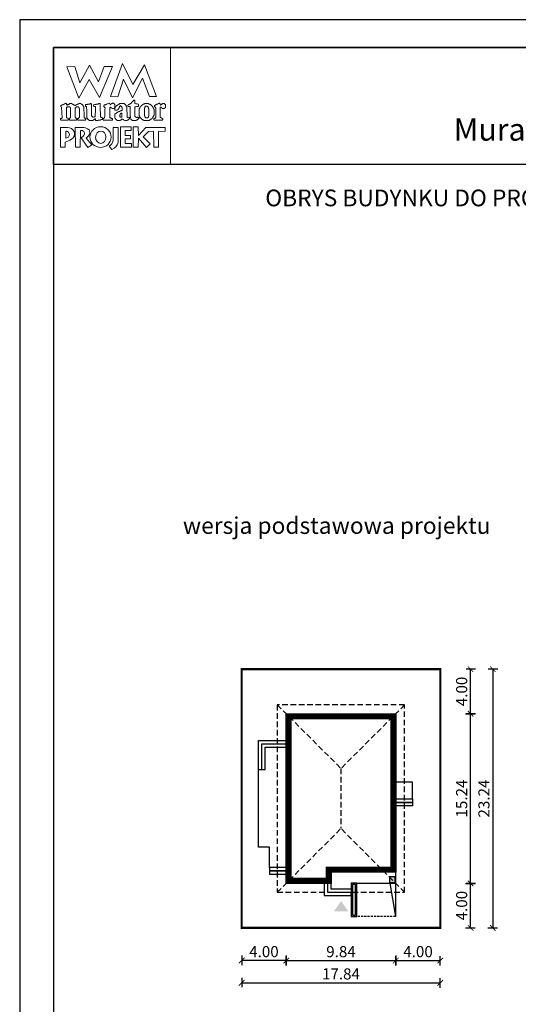
# Model space of a CAD drawing. Units: metres. Extents: x 885 to 990, y 395 to 543.
# Drawn here: x 885 to 930, y 455 to 543 of the extents above; entities that cross this region are included whole.
import ezdxf
from ezdxf.enums import TextEntityAlignment as Align

# ---------------------------------------------------------------- set-up
doc = ezdxf.new("R2010")
doc.units = ezdxf.units.M
doc.header["$PDMODE"] = 35
doc.header["$PDSIZE"] = 0.1
doc.linetypes.add('DASHED', pattern=[0.75, 0.5, -0.25])
doc.linetypes.add('HIDDEN', pattern=[9.525, 6.35, -3.175])
for name, color, linetype in [('A-schody', 103, 'Continuous'), ('A-WYMIARY zewnętrzne', 45, 'Continuous'), ('A-ZAGOSPODAROWANIE', 103, 'Continuous'), ('A-ŚCIANY', 21, 'Continuous'), ('linie przekroju', 61, 'Continuous'), ('w-dach-widok', 141, 'Continuous')]:
    doc.layers.add(name, color=color, linetype=linetype)
doc.layers.add('cienkie', color=1, linetype='Continuous', lineweight=15)
doc.layers.add('grube', color=2, linetype='Continuous', lineweight=30)
doc.styles.add('Arial', font='arial.ttf')
doc.styles.add('goska4', font='romans.shx', dxfattribs={"width": 0.7})
doc.dimstyles.new('GOŚKA3 z 0.5', dxfattribs={"dimtxt": 1, "dimasz": 0.005, "dimexe": 0.2, "dimexo": 1, "dimgap": 0.3, "dimtad": 1, "dimrnd": 0.01, "dimzin": 1, "dimdsep": 46, "dimtxsty": 'goska4', "dimblk": 'ArchTick2', "dimcen": 0.15, "dimse1": 1, "dimse2": 1, "dimclrd": 256, "dimclrt": 2, "dimadec": 0, "dimazin": 2, "dimtm": 1e-09, "dimtfac": 1, "dimtix": 1, "dimtmove": 2, "dimatfit": 3, "dimldrblk": 'ARCHTICK', "dimfxl": 1, "dimtolj": 1, "dimtzin": 0, "dimarcsym": 0})

# ---------------------------------------------------------------- blocks, each defined once
blk = doc.blocks.new('ArchTick2')
at = {"color": 0, "linetype": 'ByBlock', "const_width": 15}
blk.add_lwpolyline([(-50, -50), (50, 50)], dxfattribs=at)
at = {"layer": 'A-WYMIARY zewnętrzne'}
blk.add_line((0, -89), (0, 81), dxfattribs=at)
blk = doc.blocks.new('*D2')
at = {"layer": 'A-WYMIARY zewnętrzne', "lineweight": -2, "ltscale": 3, "transparency": 16777216}
blk.add_line((908.874, 458.822), (918.704, 458.822), dxfattribs=at)
at = {"layer": 'Defpoints', "color": 0, "ltscale": 3, "transparency": 16777216}
for p in [(918.709, 467.154), (908.869, 465.754), (918.709, 458.822)]:
    blk.add_point(p, dxfattribs=at)
at = {"layer": 'A-WYMIARY zewnętrzne', "lineweight": -2, "ltscale": 3, "transparency": 16777216, "xscale": 0.005, "yscale": 0.005, "zscale": 0.005}
for p, rotation in [((908.869, 458.822), 179.9999999987852), ((918.709, 458.822), 359.9999999987852)]:
    blk.add_blockref('ArchTick2', p, dxfattribs=dict(at, rotation=rotation))
at = {"layer": 'A-WYMIARY zewnętrzne', "color": 2, "ltscale": 3, "transparency": 16777216, "insert": (913.789, 459.622), "char_height": 1, "attachment_point": 5, "rotation": 360, "style": 'goska4'}
blk.add_mtext('\\A1;9.84', dxfattribs=at)
blk = doc.blocks.new('_ArchTick')
at = {"color": 0, "linetype": 'ByBlock', "const_width": 15}
blk.add_lwpolyline([(-50, -50), (50, 50)], dxfattribs=at)
blk = doc.blocks.new('*D3')
at = {"layer": 'A-WYMIARY zewnętrzne', "lineweight": -2, "ltscale": 0.03, "transparency": 16777216}
blk.add_line((918.714, 458.822), (922.704, 458.822), dxfattribs=at)
at = {"layer": 'Defpoints', "color": 0, "ltscale": 0.03, "transparency": 16777216}
for p in [(918.709, 467.154), (922.709, 461.754), (922.709, 458.822)]:
    blk.add_point(p, dxfattribs=at)
at = {"layer": 'A-WYMIARY zewnętrzne', "lineweight": -2, "ltscale": 0.03, "transparency": 16777216, "xscale": 0.005, "yscale": 0.005, "zscale": 0.005}
for p, rotation in [((918.709, 458.822), 179.9999999987852), ((922.709, 458.822), 359.9999999987852)]:
    blk.add_blockref('ArchTick2', p, dxfattribs=dict(at, rotation=rotation))
at = {"layer": 'A-WYMIARY zewnętrzne', "color": 2, "ltscale": 0.03, "transparency": 16777216, "insert": (920.709, 459.622), "char_height": 1, "attachment_point": 5, "rotation": 360, "style": 'goska4'}
blk.add_mtext('\\A1;4.00', dxfattribs=at)
blk = doc.blocks.new('*D4')
at = {"layer": 'A-WYMIARY zewnętrzne', "lineweight": -2, "ltscale": 0.03, "transparency": 16777216}
blk.add_line((908.864, 458.822), (904.874, 458.822), dxfattribs=at)
at = {"layer": 'Defpoints', "color": 0, "ltscale": 0.03, "transparency": 16777216}
for p in [(908.869, 465.754), (904.869, 461.754), (904.869, 458.822)]:
    blk.add_point(p, dxfattribs=at)
at = {"layer": 'A-WYMIARY zewnętrzne', "lineweight": -2, "ltscale": 0.03, "transparency": 16777216, "xscale": 0.005, "yscale": 0.005, "zscale": 0.005, "rotation": 180}
blk.add_blockref('ArchTick2', (904.869, 458.822), dxfattribs=at)
at = {"layer": 'A-WYMIARY zewnętrzne', "lineweight": -2, "ltscale": 0.03, "transparency": 16777216, "xscale": 0.005, "yscale": 0.005, "zscale": 0.005}
blk.add_blockref('ArchTick2', (908.869, 458.822), dxfattribs=at)
at = {"layer": 'A-WYMIARY zewnętrzne', "color": 2, "ltscale": 0.03, "transparency": 16777216, "insert": (906.869, 459.622), "char_height": 1, "attachment_point": 5, "style": 'goska4'}
blk.add_mtext('\\A1;4.00', dxfattribs=at)
blk = doc.blocks.new('*D5')
at = {"layer": 'A-WYMIARY zewnętrzne', "lineweight": -2, "ltscale": 3, "transparency": 16777216}
blk.add_line((904.874, 456.822), (922.704, 456.822), dxfattribs=at)
at = {"layer": 'Defpoints', "color": 0, "ltscale": 3, "transparency": 16777216}
for p in [(904.869, 461.754), (922.709, 461.754), (922.709, 456.822)]:
    blk.add_point(p, dxfattribs=at)
at = {"layer": 'A-WYMIARY zewnętrzne', "lineweight": -2, "ltscale": 3, "transparency": 16777216, "xscale": 0.005, "yscale": 0.005, "zscale": 0.005, "rotation": 180}
blk.add_blockref('ArchTick2', (904.869, 456.822), dxfattribs=at)
at = {"layer": 'A-WYMIARY zewnętrzne', "lineweight": -2, "ltscale": 3, "transparency": 16777216, "xscale": 0.005, "yscale": 0.005, "zscale": 0.005}
blk.add_blockref('ArchTick2', (922.709, 456.822), dxfattribs=at)
at = {"layer": 'A-WYMIARY zewnętrzne', "color": 2, "ltscale": 3, "transparency": 16777216, "insert": (913.789, 457.622), "char_height": 1, "attachment_point": 5, "style": 'goska4'}
blk.add_mtext('\\A1;17.84', dxfattribs=at)
blk = doc.blocks.new('*D6')
at = {"layer": 'A-WYMIARY zewnętrzne', "lineweight": -2, "ltscale": 0.03, "transparency": 16777216}
blk.add_line((925.428, 461.759), (925.428, 465.749), dxfattribs=at)
at = {"layer": 'Defpoints', "color": 0, "ltscale": 0.03, "transparency": 16777216}
for p in [(912.889, 465.754), (925.428, 465.754), (922.709, 461.754)]:
    blk.add_point(p, dxfattribs=at)
at = {"layer": 'A-WYMIARY zewnętrzne', "lineweight": -2, "ltscale": 0.03, "transparency": 16777216, "xscale": 0.005, "yscale": 0.005, "zscale": 0.005}
for p, rotation in [((925.428, 465.754), 90), ((925.428, 461.754), 270)]:
    blk.add_blockref('ArchTick2', p, dxfattribs=dict(at, rotation=rotation))
at = {"layer": 'A-WYMIARY zewnętrzne', "color": 2, "ltscale": 0.03, "transparency": 16777216, "insert": (924.628, 463.754), "char_height": 1, "attachment_point": 5, "rotation": 90, "style": 'goska4'}
blk.add_mtext('\\A1;4.00', dxfattribs=at)
blk = doc.blocks.new('*D7')
at = {"layer": 'A-WYMIARY zewnętrzne', "lineweight": -2, "ltscale": 0.03, "transparency": 16777216}
blk.add_line((925.428, 465.759), (925.428, 480.989), dxfattribs=at)
at = {"layer": 'Defpoints', "color": 0, "ltscale": 0.03, "transparency": 16777216}
for p in [(918.709, 480.994), (925.428, 480.994), (912.889, 465.754)]:
    blk.add_point(p, dxfattribs=at)
at = {"layer": 'A-WYMIARY zewnętrzne', "lineweight": -2, "ltscale": 0.03, "transparency": 16777216, "xscale": 0.005, "yscale": 0.005, "zscale": 0.005}
for p, rotation in [((925.428, 480.994), 90), ((925.428, 465.754), 270)]:
    blk.add_blockref('ArchTick2', p, dxfattribs=dict(at, rotation=rotation))
at = {"layer": 'A-WYMIARY zewnętrzne', "color": 2, "ltscale": 0.03, "transparency": 16777216, "insert": (924.628, 473.374), "char_height": 1, "attachment_point": 5, "rotation": 90, "style": 'goska4'}
blk.add_mtext('\\A1;15.24', dxfattribs=at)
blk = doc.blocks.new('*D8')
at = {"layer": 'A-WYMIARY zewnętrzne', "lineweight": -2, "ltscale": 0.03, "transparency": 16777216}
blk.add_line((925.428, 480.999), (925.428, 484.989), dxfattribs=at)
at = {"layer": 'Defpoints', "color": 0, "ltscale": 0.03, "transparency": 16777216}
for p in [(922.709, 484.994), (925.428, 484.994), (918.709, 480.994)]:
    blk.add_point(p, dxfattribs=at)
at = {"layer": 'A-WYMIARY zewnętrzne', "lineweight": -2, "ltscale": 0.03, "transparency": 16777216, "xscale": 0.005, "yscale": 0.005, "zscale": 0.005}
for p, rotation in [((925.428, 484.994), 90), ((925.428, 480.994), 270)]:
    blk.add_blockref('ArchTick2', p, dxfattribs=dict(at, rotation=rotation))
at = {"layer": 'A-WYMIARY zewnętrzne', "color": 2, "ltscale": 0.03, "transparency": 16777216, "insert": (924.628, 482.994), "char_height": 1, "attachment_point": 5, "rotation": 90, "style": 'goska4'}
blk.add_mtext('\\A1;4.00', dxfattribs=at)
blk = doc.blocks.new('*D9')
at = {"layer": 'A-WYMIARY zewnętrzne', "lineweight": -2, "ltscale": 0.03, "transparency": 16777216}
blk.add_line((927.428, 484.989), (927.428, 461.759), dxfattribs=at)
at = {"layer": 'Defpoints', "color": 0, "ltscale": 0.03, "transparency": 16777216}
for p in [(922.709, 484.994), (922.709, 461.754), (927.428, 461.754)]:
    blk.add_point(p, dxfattribs=at)
at = {"layer": 'A-WYMIARY zewnętrzne', "lineweight": -2, "ltscale": 0.03, "transparency": 16777216, "xscale": 0.005, "yscale": 0.005, "zscale": 0.005}
for p, rotation in [((927.428, 484.994), 90), ((927.428, 461.754), 270)]:
    blk.add_blockref('ArchTick2', p, dxfattribs=dict(at, rotation=rotation))
at = {"layer": 'A-WYMIARY zewnętrzne', "color": 2, "ltscale": 0.03, "transparency": 16777216, "insert": (926.628, 473.374), "char_height": 1, "attachment_point": 5, "rotation": 90, "style": 'goska4'}
blk.add_mtext('\\A1;23.24', dxfattribs=at)

msp = doc.modelspace()

# ---------------------------------------------------------------- hatches: boundary and pattern name
at = {"layer": 'linie przekroju', "ltscale": 0.03}
h = msp.add_hatch(color=256, dxfattribs=at)
h.dxf.hatch_style = 1
h.paths.add_polyline_path([(918.644, 466.329), (918.134, 466.329), (918.644, 465.819)])
h.paths.add_polyline_path([(918.134, 466.329), (918.134, 465.819), (918.644, 465.819)])
h.paths.add_polyline_path([(956.724, 466.329), (956.214, 465.819), (956.724, 465.819)])
h.paths.add_polyline_path([(956.724, 466.329), (956.214, 466.329), (956.214, 465.819)])
at = {"layer": 'linie przekroju'}
msp.add_hatch(color=256, dxfattribs=at).paths.add_polyline_path([(913.803, 464.167), (913.147, 463.233), (913.803, 463.233), (914.46, 463.233)])

# ---------------------------------------------------------------- linework, layer by layer
at = {"ltscale": 0.03}
for points in [[(908.869, 480.994), (918.709, 480.994), (918.709, 466.754), (912.909, 466.754), (912.909, 465.754), (908.869, 465.754)], [(918.134, 465.819), (918.644, 465.819), (918.644, 466.329), (918.134, 466.329)]]:
    msp.add_lwpolyline(points, close=True, dxfattribs=at)
at = {"layer": 'A-schody', "linetype": 'Continuous'}
for points in [[(915.219, 465.774), (914.709, 465.774), (914.709, 462.774), (915.219, 462.774)], [(915.099, 465.654), (914.829, 465.654), (914.829, 462.894), (915.099, 462.894)]]:
    msp.add_lwpolyline(points, close=True, dxfattribs=at)
at = {"layer": 'A-ZAGOSPODAROWANIE', "ltscale": 0.03}
for p, q in [((918.689, 466.754), (918.689, 462.774)), ((915.219, 465.774), (918.689, 465.774))]:
    msp.add_line(p, q, dxfattribs=at)
at = {"layer": 'A-ZAGOSPODAROWANIE', "linetype": 'HIDDEN', "ltscale": 0.03}
msp.add_line((918.689, 462.774), (915.309, 462.774), dxfattribs=at)
at = {"layer": 'A-ZAGOSPODAROWANIE', "ltscale": 0.03}
for points in [[(906.369, 475.994), (906.369, 478.594), (908.869, 478.594)], [(908.869, 467.194), (907.369, 467.194), (907.369, 468.994), (906.369, 468.994), (906.369, 475.994), (906.969, 475.994), (906.969, 477.994), (908.869, 477.994)], [(906.669, 475.994), (906.669, 475.994), (906.669, 478.294), (908.869, 478.294)], [(918.709, 473.334), (920.209, 473.334), (920.209, 474.834), (918.709, 474.834)], [(912.289, 465.754), (912.289, 465.754), (912.289, 464.654), (914.709, 464.654), (914.709, 464.954), (914.709, 464.954)], [(912.589, 465.754), (912.589, 464.954), (914.709, 464.954)], [(912.889, 465.754), (912.889, 465.254), (914.709, 465.254)], [(915.219, 465.774), (918.169, 465.774), (918.689, 462.774)]]:
    msp.add_lwpolyline(points, dxfattribs=at)
for points in [[(918.709, 473.334), (920.209, 473.334), (920.209, 473.034), (918.709, 473.034)], [(918.709, 473.034), (920.209, 473.034), (920.209, 472.734), (918.709, 472.734)], [(908.869, 467.194), (907.369, 467.194), (907.369, 466.894), (908.869, 466.894)], [(908.869, 466.894), (907.369, 466.894), (907.369, 466.594), (908.869, 466.594)]]:
    msp.add_lwpolyline(points, close=True, dxfattribs=at)
at = {"layer": 'A-ŚCIANY', "ltscale": 0.03}
msp.add_lwpolyline([(884.929, 394.836), (989.929, 394.836), (989.929, 543.336), (884.929, 543.336)], close=True, dxfattribs=at)
at = {"layer": 'cienkie', "ltscale": 3}
for p, q in [((892.373, 534.472), (892.373, 534.509)), ((892.373, 534.435), (892.373, 534.472)), ((892.373, 534.398), (892.373, 534.435)), ((889.062, 533.331), (889.062, 532.706))]:
    msp.add_line(p, q, dxfattribs=at)
for points in [[(887.979, 540.836), (898.479, 540.836), (898.479, 530.336), (887.979, 530.336)], [(892.521, 539.144), (893.257, 539.144), (892.096, 536.347), (891.165, 537.965), (890.241, 536.276), (889.174, 539.106), (889.873, 539.144), (890.343, 537.671), (891.19, 539.255), (892.022, 537.745)], [(893.734, 536.421), (893.072, 536.428), (894.151, 539.395), (895.095, 537.508), (896.125, 539.289), (897.229, 536.441), (896.602, 536.434), (895.97, 538.071), (895.069, 536.31), (894.266, 538.002)], [(895.363, 535.515), (895.278, 535.502), (895.278, 534.654), (895.302, 534.633), (895.315, 534.62), (895.326, 534.609), (895.339, 534.597), (895.352, 534.583), (895.363, 534.583), (895.376, 534.583), (895.389, 534.583), (895.389, 534.572), (895.389, 534.559), (895.389, 534.546), (895.426, 534.546), (895.463, 534.546), (895.5, 534.546), (895.5, 534.559), (895.5, 534.572), (895.5, 534.583), (895.511, 534.583), (895.524, 534.583), (895.537, 534.583), (895.549, 534.583), (895.561, 534.583), (895.574, 534.583), (895.585, 534.583), (895.596, 534.583), (895.609, 534.583), (895.62, 534.546), (895.633, 534.509), (895.646, 534.472), (895.633, 534.461), (895.62, 534.448), (895.609, 534.435), (895.596, 534.424), (895.585, 534.411), (895.574, 534.398), (895.561, 534.398), (895.549, 534.398), (895.537, 534.398), (895.524, 534.387), (895.511, 534.374), (895.5, 534.361), (895.487, 534.35), (895.474, 534.337), (895.463, 534.324), (895.45, 534.324), (895.437, 534.324), (895.426, 534.324), (895.413, 534.313), (895.4, 534.302), (895.389, 534.289), (895.058, 534.289), (895.045, 534.302), (895.032, 534.313), (895.021, 534.324), (895.008, 534.324), (894.995, 534.324), (894.984, 534.324), (894.971, 534.337), (894.958, 534.35), (894.947, 534.361), (894.923, 534.411), (894.899, 534.461), (894.875, 534.509), (894.875, 534.522), (894.875, 534.535), (894.875, 534.546), (894.867, 534.745), (894.859, 534.944), (894.852, 535.142), (894.845, 535.341), (894.838, 535.539), (894.801, 535.539), (894.764, 535.539), (894.727, 535.539), (894.714, 535.539), (894.701, 535.539), (894.69, 535.539), (894.677, 535.553), (894.664, 535.565), (894.653, 535.576), (894.653, 535.6), (894.653, 535.624), (894.653, 535.648), (894.664, 535.661), (894.677, 535.674), (894.69, 535.685), (894.701, 535.698), (894.714, 535.711), (894.727, 535.722), (894.738, 535.722), (894.751, 535.722), (894.764, 535.722), (894.775, 535.735), (894.788, 535.748), (894.801, 535.759), (894.812, 535.759), (894.825, 535.759), (894.838, 535.759), (894.849, 535.772), (894.862, 535.785), (894.875, 535.796), (894.899, 535.809), (894.923, 535.822), (894.947, 535.833), (894.958, 535.846), (894.971, 535.859), (894.984, 535.87), (895.008, 535.907), (895.032, 535.944), (895.058, 535.979), (895.069, 535.992), (895.082, 536.005), (895.095, 536.016), (895.106, 536.029), (895.119, 536.042), (895.132, 536.053), (895.14, 536.069), (895.149, 536.085), (895.158, 536.101), (895.186, 536.098), (895.214, 536.095), (895.243, 536.09), (895.254, 536.079), (895.265, 536.066), (895.278, 536.053), (895.278, 535.968), (895.278, 535.883), (895.278, 535.796), (895.376, 535.785), (895.474, 535.772), (895.574, 535.759), (895.585, 535.748), (895.596, 535.735), (895.609, 535.722), (895.609, 535.674), (895.609, 535.626), (895.609, 535.576), (895.596, 535.565), (895.585, 535.553), (895.574, 535.539), (895.561, 535.539), (895.549, 535.539), (895.537, 535.539), (895.45, 535.528)], [(889.448, 534.482), (889.468, 534.509), (889.479, 534.535), (889.491, 534.559), (889.505, 534.583), (889.505, 535.391), (889.491, 535.404), (889.479, 535.417), (889.468, 535.428), (889.468, 535.441), (889.468, 535.454), (889.468, 535.465), (889.454, 535.478), (889.442, 535.491), (889.43, 535.502), (889.417, 535.502), (889.405, 535.502), (889.393, 535.502), (889.356, 535.502), (889.32, 535.502), (889.285, 535.502), (889.272, 535.502), (889.259, 535.502), (889.248, 535.502), (889.235, 535.491), (889.222, 535.478), (889.211, 535.465), (889.198, 535.465), (889.185, 535.465), (889.174, 535.465), (889.16, 535.465), (889.148, 535.465), (889.136, 535.465), (889.136, 534.509), (889.148, 534.509), (889.16, 534.509), (889.174, 534.509), (889.211, 534.498), (889.248, 534.485), (889.285, 534.472), (889.295, 534.435), (889.307, 534.398), (889.319, 534.361), (889.307, 534.35), (889.295, 534.337), (889.285, 534.324), (888.623, 534.324), (888.61, 534.337), (888.597, 534.35), (888.586, 534.361), (888.586, 534.387), (888.586, 534.411), (888.586, 534.435), (888.586, 534.448), (888.586, 534.461), (888.586, 534.472), (888.621, 534.472), (888.657, 534.472), (888.694, 534.472), (888.706, 534.485), (888.718, 534.498), (888.731, 534.509), (888.694, 535.465), (888.681, 535.478), (888.669, 535.491), (888.657, 535.502), (888.633, 535.506), (888.624, 535.535), (888.623, 535.614), (888.633, 535.614), (888.645, 535.614), (888.657, 535.614), (888.669, 535.626), (888.681, 535.637), (888.694, 535.648), (888.706, 535.661), (888.718, 535.674), (888.731, 535.685), (888.743, 535.685), (888.755, 535.685), (888.768, 535.685), (888.78, 535.685), (888.792, 535.685), (888.805, 535.685), (888.817, 535.698), (888.829, 535.711), (888.843, 535.722), (888.88, 535.735), (888.917, 535.748), (888.954, 535.759), (888.964, 535.772), (888.976, 535.785), (888.988, 535.796), (889, 535.796), (889.012, 535.796), (889.025, 535.796), (889.037, 535.809), (889.049, 535.822), (889.062, 535.833), (889.116, 535.818), (889.145, 535.799), (889.174, 535.759), (889.16, 535.759), (889.148, 535.759), (889.136, 535.759), (889.148, 535.722), (889.16, 535.685), (889.174, 535.648), (889.198, 535.661), (889.222, 535.674), (889.248, 535.685), (889.259, 535.698), (889.272, 535.711), (889.285, 535.722), (889.295, 535.722), (889.307, 535.722), (889.319, 535.722), (889.331, 535.735), (889.343, 535.748), (889.356, 535.759), (889.368, 535.759), (889.38, 535.759), (889.393, 535.759), (889.405, 535.772), (889.417, 535.785), (889.43, 535.796), (889.491, 535.796), (889.553, 535.796), (889.616, 535.796), (889.627, 535.785), (889.638, 535.772), (889.65, 535.759), (889.662, 535.759), (889.674, 535.759), (889.687, 535.759), (889.699, 535.748), (889.711, 535.735), (889.724, 535.722), (889.736, 535.722), (889.748, 535.722), (889.761, 535.722), (889.773, 535.711), (889.785, 535.698), (889.799, 535.685), (889.836, 535.661), (889.873, 535.637), (889.91, 535.614), (889.921, 535.626), (889.934, 535.637), (889.947, 535.648), (889.971, 535.661), (889.995, 535.674), (890.018, 535.685), (890.03, 535.698), (890.042, 535.711), (890.055, 535.722), (890.067, 535.722), (890.079, 535.722), (890.092, 535.722), (890.104, 535.735), (890.116, 535.748), (890.13, 535.759), (890.141, 535.759), (890.153, 535.759), (890.167, 535.759), (890.178, 535.759), (890.191, 535.759), (890.204, 535.759), (890.215, 535.772), (890.228, 535.785), (890.241, 535.796), (890.302, 535.796), (890.363, 535.796), (890.424, 535.796), (890.435, 535.785), (890.447, 535.772), (890.461, 535.759), (890.472, 535.759), (890.485, 535.759), (890.498, 535.759), (890.509, 535.748), (890.522, 535.735), (890.535, 535.722), (890.559, 535.698), (890.583, 535.674), (890.609, 535.648), (890.62, 535.637), (890.631, 535.626), (890.643, 535.614), (890.643, 535.602), (890.643, 535.59), (890.643, 535.576), (890.655, 535.565), (890.667, 535.553), (890.68, 535.539), (890.68, 535.428), (890.708, 534.767), (890.717, 534.546), (890.729, 534.535), (890.741, 534.522), (890.755, 534.509), (890.792, 534.498), (890.829, 534.485), (890.866, 534.472), (890.866, 534.461), (890.866, 534.448), (890.866, 534.435), (890.866, 534.411), (890.866, 534.387), (890.866, 534.361), (890.853, 534.35), (890.84, 534.337), (890.829, 534.324), (890.607, 534.324), (890.387, 534.324), (890.167, 534.324), (890.153, 534.337), (890.141, 534.35), (890.13, 534.361), (890.141, 534.398), (890.153, 534.435), (890.167, 534.472), (890.191, 534.485), (890.215, 534.498), (890.241, 534.509), (890.252, 534.522), (890.265, 534.535), (890.278, 534.546), (890.289, 534.546), (890.3, 534.546), (890.312, 534.546), (890.312, 535.354), (890.3, 535.354), (890.289, 535.354), (890.278, 535.354), (890.278, 535.367), (890.278, 535.38), (890.278, 535.391), (890.265, 535.404), (890.252, 535.417), (890.241, 535.428), (890.241, 535.441), (890.241, 535.454), (890.241, 535.465), (890.228, 535.478), (890.215, 535.491), (890.204, 535.502), (890.191, 535.502), (890.178, 535.502), (890.167, 535.502), (890.116, 535.502), (890.067, 535.502), (890.018, 535.502), (890.005, 535.491), (889.993, 535.478), (889.981, 535.465), (889.969, 535.454), (889.958, 535.441), (889.947, 535.428), (889.91, 535.428), (889.91, 534.546), (889.947, 534.546), (889.947, 534.535), (889.947, 534.522), (889.947, 534.509), (889.982, 534.498), (890.018, 534.485), (890.055, 534.472), (890.055, 534.461), (890.055, 534.448), (890.055, 534.435), (890.055, 534.411), (890.055, 534.387), (890.055, 534.361), (890.042, 534.35), (890.03, 534.337), (890.018, 534.324), (889.393, 534.324), (889.393, 534.337), (889.393, 534.35), (889.393, 534.361), (889.393, 534.387), (889.393, 534.411), (889.393, 534.435), (889.413, 534.463)], [(892.153, 535.759), (892.158, 535.563), (892.164, 535.367), (892.17, 535.171), (892.177, 534.975), (892.183, 534.779), (892.19, 534.583), (892.238, 534.572), (892.286, 534.559), (892.335, 534.546), (892.347, 534.535), (892.359, 534.522), (892.373, 534.509), (892.373, 534.472), (892.373, 534.435), (892.373, 534.398), (892.359, 534.387), (892.347, 534.374), (892.335, 534.361), (892.312, 534.361), (892.288, 534.361), (892.264, 534.361), (892.227, 534.35), (892.19, 534.337), (892.153, 534.324), (892.116, 534.324), (892.079, 534.324), (892.042, 534.324), (892.016, 534.313), (891.991, 534.302), (891.967, 534.289), (891.944, 534.289), (891.92, 534.289), (891.896, 534.289), (891.846, 534.289), (891.796, 534.289), (891.748, 534.289), (891.748, 534.339), (891.748, 534.387), (891.748, 534.435), (891.695, 534.434), (891.676, 534.424), (891.673, 534.398), (891.65, 534.387), (891.626, 534.374), (891.602, 534.361), (891.589, 534.35), (891.576, 534.337), (891.565, 534.324), (891.552, 534.324), (891.539, 534.324), (891.528, 534.324), (891.515, 534.313), (891.502, 534.302), (891.491, 534.289), (891.478, 534.289), (891.465, 534.289), (891.454, 534.289), (891.403, 534.289), (891.354, 534.289), (891.305, 534.289), (891.282, 534.289), (891.258, 534.289), (891.234, 534.289), (891.221, 534.289), (891.208, 534.289), (891.197, 534.289), (891.184, 534.302), (891.171, 534.313), (891.16, 534.324), (891.147, 534.324), (891.134, 534.324), (891.123, 534.324), (891.109, 534.337), (891.097, 534.35), (891.086, 534.361), (891.072, 534.374), (891.06, 534.387), (891.048, 534.398), (891.035, 534.411), (891.023, 534.424), (891.011, 534.435), (891.011, 534.448), (891.011, 534.461), (891.011, 534.472), (890.998, 534.485), (890.986, 534.498), (890.974, 534.509), (890.974, 534.522), (890.974, 534.535), (890.974, 534.546), (890.974, 534.583), (890.974, 534.62), (890.974, 534.655), (890.965, 534.849), (890.956, 535.043), (890.948, 535.235), (890.94, 535.428), (890.94, 535.441), (890.94, 535.454), (890.94, 535.465), (890.94, 535.478), (890.94, 535.491), (890.94, 535.502), (890.927, 535.515), (890.914, 535.528), (890.903, 535.539), (890.877, 535.553), (890.853, 535.565), (890.829, 535.576), (890.829, 535.613), (890.829, 535.65), (890.829, 535.685), (890.84, 535.698), (890.853, 535.711), (890.866, 535.722), (890.914, 535.722), (890.962, 535.722), (891.011, 535.722), (891.048, 535.735), (891.086, 535.748), (891.123, 535.759), (891.147, 535.759), (891.171, 535.759), (891.197, 535.759), (891.208, 535.759), (891.221, 535.759), (891.234, 535.759), (891.245, 535.772), (891.258, 535.785), (891.271, 535.796), (891.282, 535.796), (891.293, 535.796), (891.305, 535.796), (891.317, 535.796), (891.329, 535.796), (891.342, 535.796), (891.354, 535.772), (891.366, 535.748), (891.38, 535.722), (891.38, 535.531), (891.38, 535.341), (891.38, 535.15), (891.38, 534.958), (891.38, 534.766), (891.391, 534.742), (891.403, 534.718), (891.417, 534.692), (891.417, 534.681), (891.417, 534.668), (891.417, 534.655), (891.428, 534.644), (891.441, 534.633), (891.454, 534.62), (891.465, 534.609), (891.478, 534.597), (891.491, 534.583), (891.552, 534.591), (891.613, 534.597), (891.673, 534.602), (891.685, 534.62), (891.697, 534.638), (891.711, 534.655), (891.719, 534.867), (891.728, 535.08), (891.738, 535.291), (891.748, 535.502), (891.734, 535.515), (891.722, 535.528), (891.711, 535.539), (891.674, 535.539), (891.637, 535.539), (891.602, 535.539), (891.589, 535.553), (891.576, 535.565), (891.565, 535.576), (891.565, 535.6), (891.565, 535.624), (891.565, 535.648), (891.587, 535.683), (891.615, 535.702), (891.673, 535.722), (891.711, 535.722), (891.748, 535.722), (891.785, 535.722), (891.809, 535.735), (891.833, 535.748), (891.859, 535.759), (891.883, 535.759), (891.907, 535.759), (891.933, 535.759), (891.944, 535.759), (891.955, 535.759), (891.967, 535.759), (891.991, 535.772), (892.016, 535.785), (892.042, 535.796), (892.053, 535.796), (892.065, 535.796), (892.079, 535.796), (892.103, 535.796), (892.127, 535.796), (892.153, 535.796), (892.153, 535.785)], [(894.518, 535.528), (894.531, 535.515), (894.544, 535.502), (894.581, 534.583), (894.592, 534.572), (894.603, 534.559), (894.616, 534.546), (894.677, 534.559), (894.738, 534.572), (894.801, 534.583), (894.801, 534.572), (894.801, 534.559), (894.801, 534.546), (894.801, 534.522), (894.801, 534.498), (894.801, 534.472), (894.764, 534.435), (894.727, 534.398), (894.69, 534.361), (894.677, 534.35), (894.664, 534.337), (894.653, 534.324), (894.639, 534.324), (894.627, 534.324), (894.616, 534.324), (894.603, 534.313), (894.592, 534.302), (894.581, 534.289), (894.555, 534.289), (894.531, 534.289), (894.507, 534.289), (894.457, 534.289), (894.407, 534.289), (894.359, 534.289), (894.309, 534.313), (894.261, 534.337), (894.213, 534.361), (894.2, 534.374), (894.187, 534.387), (894.176, 534.398), (894.15, 534.398), (894.126, 534.398), (894.102, 534.398), (894.089, 534.387), (894.076, 534.374), (894.065, 534.361), (894.052, 534.35), (894.039, 534.337), (894.028, 534.324), (894.015, 534.324), (894.002, 534.324), (893.991, 534.324), (893.977, 534.313), (893.965, 534.302), (893.954, 534.289), (893.941, 534.289), (893.93, 534.289), (893.919, 534.289), (893.882, 534.289), (893.845, 534.289), (893.808, 534.289), (893.771, 534.289), (893.734, 534.289), (893.697, 534.289), (893.684, 534.302), (893.671, 534.313), (893.66, 534.324), (893.636, 534.337), (893.612, 534.35), (893.588, 534.361), (893.575, 534.374), (893.562, 534.387), (893.551, 534.398), (893.538, 534.424), (893.525, 534.448), (893.514, 534.472), (893.501, 534.485), (893.488, 534.498), (893.477, 534.509), (893.477, 534.546), (893.477, 534.583), (893.477, 534.62), (893.477, 534.67), (893.477, 534.718), (893.477, 534.766), (893.477, 534.792), (893.477, 534.816), (893.477, 534.84), (893.488, 534.853), (893.501, 534.866), (893.514, 534.877), (893.525, 534.891), (893.538, 534.903), (893.551, 534.914), (893.612, 534.951), (893.673, 534.988), (893.734, 535.023), (893.745, 535.036), (893.758, 535.049), (893.771, 535.06), (893.782, 535.06), (893.795, 535.06), (893.808, 535.06), (893.819, 535.073), (893.832, 535.086), (893.845, 535.097), (893.869, 535.097), (893.893, 535.097), (893.919, 535.097), (893.93, 535.11), (893.941, 535.123), (893.954, 535.134), (893.977, 535.134), (894.002, 535.134), (894.028, 535.134), (894.039, 535.147), (894.052, 535.16), (894.065, 535.171), (894.076, 535.171), (894.089, 535.171), (894.102, 535.171), (894.113, 535.184), (894.126, 535.197), (894.139, 535.208), (894.139, 535.295), (894.139, 535.38), (894.139, 535.465), (894.126, 535.478), (894.113, 535.491), (894.102, 535.502), (894.076, 535.528), (894.052, 535.553), (894.028, 535.576), (894.025, 535.603), (894.006, 535.612), (893.954, 535.614), (893.954, 535.602), (893.954, 535.59), (893.954, 535.576), (893.941, 535.576), (893.93, 535.576), (893.919, 535.576), (893.906, 535.565), (893.893, 535.553), (893.882, 535.539), (893.882, 535.515), (893.882, 535.491), (893.882, 535.465), (893.869, 535.441), (893.856, 535.417), (893.845, 535.391), (893.796, 535.304), (893.714, 535.251), (893.623, 535.208), (893.586, 535.208), (893.549, 535.208), (893.514, 535.208), (893.501, 535.222), (893.488, 535.234), (893.477, 535.245), (893.477, 535.259), (893.477, 535.271), (893.477, 535.283), (893.477, 535.306), (893.477, 535.33), (893.477, 535.354), (893.474, 535.38), (893.455, 535.39), (893.403, 535.391), (893.403, 535.38), (893.403, 535.367), (893.403, 535.354), (893.39, 535.354), (893.377, 535.354), (893.366, 535.354), (893.329, 535.354), (893.292, 535.354), (893.257, 535.354), (893.194, 535.391), (893.133, 535.428), (893.072, 535.465), (893.059, 535.454), (893.046, 535.441), (893.035, 535.428), (893.035, 535.208), (893.035, 534.987), (893.035, 534.767), (893.035, 534.546), (893.046, 534.535), (893.059, 534.522), (893.072, 534.509), (893.083, 534.509), (893.096, 534.509), (893.109, 534.509), (893.133, 534.498), (893.157, 534.485), (893.183, 534.472), (893.207, 534.472), (893.231, 534.472), (893.257, 534.472), (893.257, 534.324), (892.447, 534.324), (892.434, 534.337), (892.421, 534.35), (892.41, 534.361), (892.41, 534.374), (892.41, 534.387), (892.41, 534.398), (892.41, 534.411), (892.41, 534.424), (892.41, 534.435), (892.558, 534.509), (892.565, 534.694), (892.572, 534.878), (892.579, 535.062), (892.587, 535.245), (892.595, 535.428), (892.582, 535.441), (892.569, 535.454), (892.558, 535.465), (892.545, 535.478), (892.532, 535.491), (892.521, 535.502), (892.508, 535.515), (892.495, 535.528), (892.484, 535.539), (892.484, 535.565), (892.484, 535.59), (892.484, 535.614), (892.495, 535.626), (892.508, 535.637), (892.521, 535.648), (892.532, 535.661), (892.545, 535.674), (892.558, 535.685), (892.582, 535.685), (892.606, 535.685), (892.629, 535.685), (892.641, 535.698), (892.653, 535.711), (892.667, 535.722), (892.678, 535.722), (892.69, 535.722), (892.704, 535.722), (892.715, 535.735), (892.728, 535.748), (892.741, 535.759), (892.802, 535.785), (892.863, 535.809), (892.926, 535.833), (892.95, 535.833), (892.974, 535.833), (892.998, 535.833), (893.009, 535.822), (893.021, 535.809), (893.035, 535.796), (893.046, 535.759), (893.059, 535.722), (893.072, 535.685), (893.083, 535.698), (893.096, 535.711), (893.109, 535.722), (893.12, 535.735), (893.133, 535.748), (893.146, 535.759), (893.157, 535.772), (893.17, 535.785), (893.183, 535.796), (893.194, 535.796), (893.207, 535.796), (893.22, 535.796), (893.231, 535.809), (893.244, 535.822), (893.257, 535.833), (893.292, 535.833), (893.329, 535.833), (893.366, 535.833), (893.377, 535.822), (893.39, 535.809), (893.403, 535.796), (893.414, 535.785), (893.427, 535.772), (893.44, 535.759), (893.451, 535.748), (893.464, 535.735), (893.477, 535.722), (893.477, 535.711), (893.477, 535.698), (893.477, 535.685), (893.477, 535.674), (893.477, 535.661), (893.477, 535.648), (893.477, 535.613), (893.477, 535.576), (893.477, 535.539), (893.477, 535.502), (893.477, 535.465), (893.477, 535.428), (893.503, 535.431), (893.513, 535.45), (893.514, 535.502), (893.623, 535.589), (893.734, 535.674), (893.845, 535.759), (893.856, 535.759), (893.869, 535.759), (893.882, 535.759), (893.893, 535.772), (893.906, 535.785), (893.919, 535.796), (893.943, 535.796), (893.967, 535.796), (893.991, 535.796), (894.076, 535.796), (894.163, 535.796), (894.25, 535.796), (894.274, 535.796), (894.298, 535.796), (894.322, 535.796), (894.333, 535.785), (894.346, 535.772), (894.359, 535.759), (894.396, 535.722), (894.433, 535.685), (894.47, 535.648), (894.481, 535.637), (894.494, 535.626), (894.507, 535.614), (894.507, 535.59), (894.507, 535.565), (894.507, 535.539)], [(895.67, 534.705), (895.683, 534.692), (895.683, 534.681), (895.683, 534.668), (895.683, 534.655), (895.694, 534.644), (895.707, 534.633), (895.72, 534.62), (895.72, 534.609), (895.72, 534.597), (895.72, 534.583), (895.731, 534.572), (895.744, 534.559), (895.757, 534.546), (895.781, 534.522), (895.805, 534.498), (895.831, 534.472), (895.842, 534.461), (895.855, 534.448), (895.868, 534.435), (895.88, 534.424), (895.892, 534.411), (895.905, 534.398), (895.916, 534.387), (895.927, 534.374), (895.94, 534.361), (895.951, 534.361), (895.964, 534.361), (895.977, 534.361), (895.988, 534.35), (896.001, 534.337), (896.014, 534.324), (896.025, 534.324), (896.038, 534.324), (896.051, 534.324), (896.062, 534.313), (896.075, 534.302), (896.088, 534.289), (896.567, 534.289), (896.578, 534.302), (896.589, 534.313), (896.602, 534.324), (896.626, 534.337), (896.65, 534.35), (896.676, 534.361), (896.687, 534.374), (896.7, 534.387), (896.713, 534.398), (896.724, 534.398), (896.737, 534.398), (896.75, 534.398), (896.761, 534.411), (896.774, 534.424), (896.787, 534.435), (896.798, 534.448), (896.811, 534.461), (896.824, 534.472), (896.836, 534.485), (896.848, 534.498), (896.861, 534.509), (896.873, 534.522), (896.885, 534.535), (896.898, 534.546), (896.898, 534.559), (896.898, 534.572), (896.898, 534.583), (896.909, 534.597), (896.92, 534.609), (896.933, 534.62), (896.933, 534.633), (896.933, 534.644), (896.933, 534.655), (896.944, 534.668), (896.957, 534.681), (896.97, 534.692), (896.97, 534.705), (896.97, 534.718), (896.97, 534.729), (896.981, 534.742), (896.994, 534.755), (897.007, 534.766), (897.007, 535.245), (896.994, 535.269), (896.981, 535.293), (896.97, 535.317), (896.97, 535.33), (896.97, 535.343), (896.97, 535.354), (896.957, 535.367), (896.944, 535.38), (896.933, 535.391), (896.933, 535.404), (896.933, 535.417), (896.933, 535.428), (896.92, 535.441), (896.909, 535.454), (896.898, 535.465), (896.898, 535.478), (896.898, 535.491), (896.898, 535.502), (896.885, 535.515), (896.873, 535.528), (896.861, 535.539), (896.848, 535.553), (896.836, 535.565), (896.824, 535.576), (896.811, 535.59), (896.798, 535.602), (896.787, 535.614), (896.774, 535.626), (896.761, 535.637), (896.75, 535.648), (896.737, 535.661), (896.724, 535.674), (896.713, 535.685), (896.7, 535.698), (896.687, 535.711), (896.676, 535.722), (896.663, 535.722), (896.65, 535.722), (896.639, 535.722), (896.626, 535.735), (896.613, 535.748), (896.602, 535.759), (896.589, 535.759), (896.578, 535.759), (896.567, 535.759), (896.554, 535.759), (896.542, 535.759), (896.53, 535.759), (896.517, 535.772), (896.504, 535.785), (896.493, 535.796), (896.467, 535.796), (896.443, 535.796), (896.419, 535.796), (896.358, 535.796), (896.297, 535.796), (896.236, 535.796), (896.211, 535.796), (896.186, 535.796), (896.162, 535.796), (896.136, 535.785), (896.112, 535.772), (896.088, 535.759), (896.075, 535.759), (896.062, 535.759), (896.051, 535.759), (896.038, 535.748), (896.025, 535.735), (896.014, 535.722), (896.001, 535.711), (895.988, 535.698), (895.977, 535.685), (895.964, 535.685), (895.951, 535.685), (895.94, 535.685), (895.927, 535.674), (895.916, 535.661), (895.905, 535.648), (895.88, 535.624), (895.855, 535.6), (895.831, 535.576), (895.818, 535.565), (895.805, 535.553), (895.794, 535.539), (895.781, 535.528), (895.768, 535.515), (895.757, 535.502), (895.744, 535.491), (895.731, 535.478), (895.72, 535.465), (895.72, 535.454), (895.72, 535.441), (895.72, 535.428), (895.72, 535.417), (895.72, 535.404), (895.72, 535.391), (895.707, 535.38), (895.694, 535.367), (895.683, 535.354), (895.67, 535.33), (895.657, 535.306), (895.646, 535.283), (895.646, 534.729), (895.657, 534.718)], [(896.136, 534.718), (896.125, 534.729), (896.125, 535.391), (896.136, 535.404), (896.149, 535.417), (896.162, 535.428), (896.162, 535.441), (896.162, 535.454), (896.162, 535.465), (896.186, 535.502), (896.211, 535.539), (896.236, 535.576), (896.247, 535.576), (896.258, 535.576), (896.271, 535.576), (896.295, 535.576), (896.319, 535.576), (896.345, 535.576), (896.356, 535.576), (896.369, 535.576), (896.382, 535.576), (896.393, 535.565), (896.406, 535.553), (896.419, 535.539), (896.43, 535.528), (896.443, 535.515), (896.456, 535.502), (896.456, 535.491), (896.456, 535.478), (896.456, 535.465), (896.467, 535.454), (896.48, 535.441), (896.493, 535.428), (896.493, 535.417), (896.493, 535.404), (896.493, 535.391), (896.493, 535.38), (896.493, 535.367), (896.493, 535.354), (896.504, 535.343), (896.517, 535.33), (896.53, 535.317), (896.53, 534.692), (896.517, 534.681), (896.504, 534.668), (896.493, 534.655), (896.493, 534.631), (896.493, 534.607), (896.493, 534.583), (896.48, 534.572), (896.467, 534.559), (896.456, 534.546), (896.443, 534.535), (896.43, 534.522), (896.419, 534.509), (896.369, 534.509), (896.319, 534.509), (896.271, 534.509), (896.247, 534.535), (896.223, 534.559), (896.199, 534.583), (896.186, 534.597), (896.173, 534.609), (896.162, 534.62), (896.162, 534.633), (896.162, 534.644), (896.162, 534.655), (896.162, 534.668), (896.162, 534.681), (896.162, 534.692), (896.149, 534.705)], [(897.571, 535.465), (897.56, 535.465), (897.56, 534.546), (897.571, 534.546), (897.582, 534.546), (897.595, 534.546), (897.606, 534.535), (897.619, 534.522), (897.632, 534.509), (897.68, 534.498), (897.73, 534.485), (897.78, 534.472), (897.78, 534.461), (897.78, 534.448), (897.78, 534.435), (897.78, 534.411), (897.78, 534.387), (897.78, 534.361), (897.767, 534.35), (897.754, 534.337), (897.743, 534.324), (897.007, 534.324), (896.994, 534.337), (896.981, 534.35), (896.97, 534.361), (896.97, 534.387), (896.97, 534.411), (896.97, 534.435), (897.007, 534.448), (897.044, 534.461), (897.081, 534.472), (897.092, 534.485), (897.105, 534.498), (897.118, 534.509), (897.129, 534.509), (897.142, 534.509), (897.155, 534.509), (897.155, 535.428), (897.142, 535.428), (897.129, 535.428), (897.118, 535.428), (897.118, 535.441), (897.118, 535.454), (897.118, 535.465), (897.105, 535.478), (897.092, 535.491), (897.081, 535.502), (897.047, 535.526), (897.033, 535.555), (897.025, 535.614), (897.068, 535.637), (897.111, 535.661), (897.155, 535.685), (897.167, 535.698), (897.179, 535.711), (897.192, 535.722), (897.204, 535.722), (897.216, 535.722), (897.229, 535.722), (897.24, 535.735), (897.251, 535.748), (897.264, 535.759), (897.288, 535.759), (897.312, 535.759), (897.338, 535.759), (897.349, 535.772), (897.362, 535.785), (897.375, 535.796), (897.412, 535.809), (897.449, 535.822), (897.486, 535.833), (897.498, 535.833), (897.51, 535.833), (897.523, 535.833), (897.54, 535.772), (897.558, 535.711), (897.576, 535.648), (897.595, 535.661), (897.613, 535.674), (897.632, 535.685), (897.643, 535.698), (897.656, 535.711), (897.669, 535.722), (897.68, 535.735), (897.693, 535.748), (897.706, 535.759), (897.73, 535.772), (897.754, 535.785), (897.78, 535.796), (897.792, 535.796), (897.804, 535.796), (897.817, 535.796), (897.852, 535.796), (897.889, 535.796), (897.926, 535.796), (897.95, 535.772), (897.974, 535.748), (898, 535.722), (898.011, 535.711), (898.024, 535.698), (898.037, 535.685), (898.037, 535.674), (898.037, 535.661), (898.037, 535.648), (898.037, 535.6), (898.037, 535.552), (898.037, 535.502), (898.037, 535.491), (898.037, 535.478), (898.037, 535.465), (898.024, 535.454), (898.011, 535.441), (898, 535.428), (897.987, 535.417), (897.974, 535.404), (897.963, 535.391), (897.95, 535.38), (897.937, 535.367), (897.926, 535.354), (897.913, 535.354), (897.902, 535.354), (897.891, 535.354), (897.854, 535.354), (897.817, 535.354), (897.78, 535.354), (897.767, 535.354), (897.754, 535.354), (897.743, 535.354), (897.73, 535.367), (897.717, 535.38), (897.706, 535.391), (897.693, 535.404), (897.68, 535.417), (897.669, 535.428), (897.656, 535.441), (897.643, 535.454), (897.632, 535.465), (897.619, 535.465), (897.606, 535.465), (897.595, 535.465), (897.582, 535.465)], [(894.089, 534.952), (894.102, 534.952), (894.102, 534.583), (893.954, 534.583), (893.941, 534.607), (893.93, 534.631), (893.919, 534.655), (893.919, 534.803), (893.954, 534.84), (893.991, 534.877), (894.028, 534.914), (894.039, 534.928), (894.052, 534.94), (894.065, 534.952), (894.076, 534.952)], [(893.991, 533.699), (893.991, 531.898), (894.984, 531.898), (894.984, 532.229), (894.396, 532.229), (894.396, 532.634), (894.875, 532.634), (894.875, 532.928), (894.396, 532.928), (894.396, 533.368), (894.947, 533.368), (894.947, 533.699)], [(895.132, 533.699), (895.132, 531.898), (895.574, 531.898), (895.591, 532.706), (896.325, 531.861), (896.648, 532.183), (896.025, 532.806), (896.493, 533.296), (896.957, 533.309), (896.97, 531.898), (897.412, 531.898), (897.412, 533.296), (898, 533.331), (898, 533.662), (896.264, 533.657), (895.591, 532.928), (895.574, 533.699)]]:
    msp.add_lwpolyline(points, close=True, dxfattribs=at)
for points in [[(889.025, 532.338, 0.050773), (889.579, 532.597, 0.317452), (889.853, 533.242, 0.300984), (889.211, 533.662), (888.586, 533.662), (888.586, 531.898), (889.025, 531.898)], [(891.417, 532.107), (891.06, 531.861), (890.461, 532.725), (890.639, 532.884, 0.631259), (890.559, 533.368), (890.386, 533.368), (890.349, 531.898), (889.947, 531.898), (889.91, 533.662), (890.498, 533.662, -0.197622), (891.16, 533.436, -0.283586), (891.181, 532.986, -0.034124), (890.903, 532.706)], [(893.212, 531.686, 0.246326), (893.771, 532.304), (893.771, 533.662), (893.329, 533.662), (893.329, 532.479, -0.163533), (892.979, 531.976)]]:
    msp.add_lwpolyline(points, format="xyb", close=True, dxfattribs=at)
msp.add_lwpolyline([(889.068, 532.706, 1.047569), (889.074, 533.331)], format="xyb", dxfattribs=at)
for centre, major_axis, ratio in [((892.19, 532.79), (0.956, -0.003), 0.971863), ((892.209, 532.778), (-0.003, -0.552), 0.835033)]:
    msp.add_ellipse(centre, major_axis=major_axis, ratio=ratio, dxfattribs=at)
at = {"layer": 'grube', "ltscale": 3}
for points in [[(887.979, 397.336), (986.879, 397.336), (986.879, 540.836), (887.979, 540.836)], [(887.979, 540.836), (986.879, 540.836), (986.879, 530.336), (887.979, 530.336)]]:
    msp.add_lwpolyline(points, close=True, dxfattribs=at)
at = {"layer": 'grube', "const_width": 0.2}
msp.add_lwpolyline([(904.869, 461.754), (922.709, 461.754), (922.709, 484.994), (904.869, 484.994)], close=True, dxfattribs=at)
at = {"layer": 'linie przekroju', "const_width": 0.5}
msp.add_lwpolyline([(909.119, 480.744), (918.459, 480.744), (918.459, 467.004), (912.659, 467.004), (912.659, 466.004), (909.119, 466.004)], close=True, dxfattribs=at)
at = {"layer": 'w-dach-widok', "linetype": 'DASHED'}
for p, q in [((908.069, 481.794), (913.789, 476.074)), ((919.509, 481.794), (913.789, 476.074)), ((913.789, 476.074), (913.789, 470.674)), ((908.069, 464.954), (913.789, 470.674)), ((919.509, 464.954), (913.789, 470.674))]:
    msp.add_line(p, q, dxfattribs=at)
msp.add_lwpolyline([(908.069, 481.794), (908.069, 464.954), (919.509, 464.954), (919.509, 481.794)], close=True, dxfattribs=at)

# ---------------------------------------------------------------- texts
at = {"layer": 'cienkie', "style": 'Arial'}
msp.add_text('Murator M242, M242f ', height=2, dxfattribs=at).set_placement((937.508, 532.471), align=Align.CENTER)
at = {"layer": 'cienkie', "ltscale": 3, "char_height": 1.5, "attachment_point": 2, "style": 'Arial'}
for s, insert, width in [('OBRYS BUDYNKU DO PROJEKTU ZAGOSPODAROWANIA TERENU', (937.429, 528.075), 86.56026), ('wersja podstawowa projektu', (913.403, 498.648), 30.79345)]:
    msp.add_mtext(s, dxfattribs=dict(at, insert=insert, width=width))

# ---------------------------------------------------------------- dimensions: what is measured, and where the dimension line sits
at = {"layer": 'A-WYMIARY zewnętrzne', "ltscale": 0.03}
for base, p1, p2, angle, picture, middle in [((925.428, 484.994), (918.709, 480.994), (922.709, 484.994), 90, '*D8', (924.628, 482.994)), ((927.428, 461.754), (922.709, 484.994), (922.709, 461.754), 90, '*D9', (926.628, 473.374)), ((925.428, 480.994), (912.889, 465.754), (918.709, 480.994), 90, '*D7', (924.628, 473.374)), ((922.709, 458.822), (918.709, 467.154), (922.709, 461.754), 180, '*D3', (920.709, 459.622)), ((904.869, 458.822), (908.869, 465.754), (904.869, 461.754), 0, '*D4', (906.869, 459.622)), ((925.428, 465.754), (922.709, 461.754), (912.889, 465.754), 90, '*D6', (924.628, 463.754))]:
    dim = msp.add_linear_dim(base=base, p1=p1, p2=p2, angle=angle, dimstyle='GOŚKA3 z 0.5', dxfattribs=at)
    dim.commit()
    dim.dimension.update_dxf_attribs({"geometry": picture, "text_midpoint": middle})
at = {"layer": 'A-WYMIARY zewnętrzne', "ltscale": 3}
dim = msp.add_linear_dim(base=(918.709, 458.822), p1=(908.869, 465.754), p2=(918.709, 467.154), angle=180, dimstyle='GOŚKA3 z 0.5', dxfattribs=at)
dim.commit()
dim.dimension.update_dxf_attribs({"geometry": '*D2', "text_midpoint": (913.789, 459.622)})
dim = msp.add_linear_dim(base=(922.709, 456.822), p1=(904.869, 461.754), p2=(922.709, 461.754), dimstyle='GOŚKA3 z 0.5', dxfattribs=at)
dim.commit()
dim.dimension.update_dxf_attribs({"geometry": '*D5', "text_midpoint": (913.789, 457.622)})

doc.saveas('drawing.dxf')
